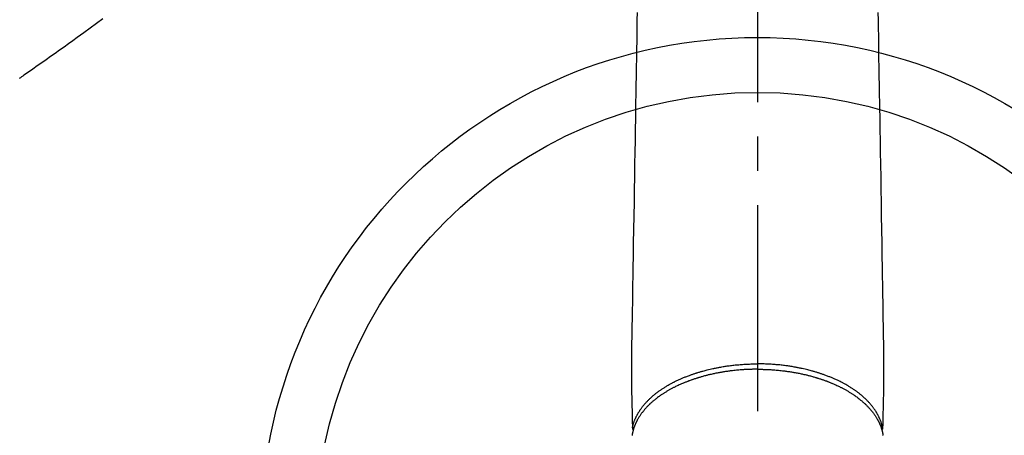
# Model space of a CAD drawing. Extents: x 28111 to 54247, y -21830 to -13430.
# Drawn here: x 30484 to 30663, y -15287 to -15211 of the extents above; entities that cross this region are included whole.
import ezdxf

# ---------------------------------------------------------------- set-up
doc = ezdxf.new("R2010")
doc.units = 0
doc.header["$LTSCALE"] = 50
doc.header["$MEASUREMENT"] = 0
doc.linetypes.add('CENTER2', pattern=[1.125, 0.75, -0.125, 0.125, -0.125])
doc.linetypes.add('HIDDEN', pattern=[0.375, 0.25, -0.125])
doc.layers.add('150-機器', color=8, linetype='CONTINUOUS')

msp = doc.modelspace()

# ---------------------------------------------------------------- linework, layer by layer
at = {"layer": '150-機器', "color": 161, "linetype": 'CENTER2'}
msp.add_line((30618.19, -14963.84), (30618.19, -15455.28), dxfattribs=at)
at = {"layer": '150-機器', "color": 13, "linetype": 'HIDDEN'}
msp.add_lwpolyline([(30498.94, -15211.18), (30497.77, -15212.02), (30496.61, -15212.86), (30495.44, -15213.7), (30494.28, -15214.55), (30493.48, -15215.14), (30492.67, -15215.73), (30491.86, -15216.31), (30491.05, -15216.89), (30490.24, -15217.47), (30489.42, -15218.04), (30488.6, -15218.61), (30487.79, -15219.18), (30486.98, -15219.75), (30486.18, -15220.32), (30485.37, -15220.88), (30484.56, -15221.44), (30484.34, -15221.59), (30484.12, -15221.73), (30483.9, -15221.88), (30483.69, -15222.02)], dxfattribs=at)
at = {"layer": '150-機器', "color": 13, "linetype": 'Continuous'}
for points in [[(30596.25, -15210), (30596.23, -15211.43), (30596.21, -15212.86), (30596.18, -15214.3), (30596.13, -15217.55), (30596.08, -15220.79), (30596.02, -15224.04), (30595.97, -15227.29), (30595.94, -15229.31), (30595.9, -15231.33), (30595.87, -15233.35), (30595.84, -15235.37), (30595.8, -15237.67), (30595.76, -15239.97), (30595.72, -15242.27), (30595.69, -15244.57), (30595.65, -15247.06), (30595.61, -15249.55), (30595.56, -15252.03), (30595.52, -15254.52), (30595.5, -15256.24), (30595.47, -15257.96), (30595.44, -15259.68), (30595.41, -15261.4), (30595.39, -15262.83), (30595.37, -15264.27), (30595.34, -15265.71), (30595.32, -15267.15), (30595.3, -15268.14), (30595.28, -15269.14), (30595.26, -15270.14), (30595.25, -15271.14), (30595.25, -15272.13), (30595.25, -15273.13), (30595.25, -15274.12), (30595.25, -15275.12), (30595.25, -15276.11), (30595.24, -15277.09), (30595.24, -15278.08), (30595.25, -15279.06), (30595.26, -15279.32), (30595.26, -15279.59), (30595.27, -15279.85), (30595.27, -15280.11), (30595.29, -15280.68), (30595.3, -15281.24), (30595.31, -15281.81), (30595.33, -15282.38), (30595.33, -15282.73), (30595.34, -15283.09), (30595.35, -15283.45), (30595.36, -15283.8), (30595.36, -15284.03), (30595.37, -15284.25), (30595.37, -15284.48), (30595.38, -15284.71), (30595.38, -15284.79), (30595.38, -15284.87), (30595.39, -15284.95), (30595.39, -15285.03), (30595.39, -15285.12), (30595.39, -15285.21), (30595.39, -15285.3), (30595.4, -15285.39), (30595.4, -15285.44), (30595.4, -15285.48), (30595.4, -15285.53), (30595.4, -15285.58), (30595.4, -15285.6), (30595.4, -15285.62), (30595.4, -15285.64), (30595.4, -15285.66), (30595.4, -15285.68), (30595.4, -15285.69), (30595.4, -15285.71), (30595.41, -15285.72), (30595.41, -15285.73), (30595.41, -15285.75), (30595.41, -15285.76), (30595.41, -15285.77), (30595.42, -15285.78), (30595.42, -15285.79), (30595.42, -15285.8), (30595.43, -15285.81), (30595.43, -15285.82), (30595.43, -15285.83), (30595.44, -15285.84), (30595.44, -15285.86), (30595.45, -15285.87), (30595.46, -15285.88), (30595.46, -15285.89), (30595.47, -15285.9), (30595.47, -15285.9), (30595.48, -15285.91), (30595.48, -15285.91), (30595.48, -15285.92), (30595.49, -15285.93), (30595.5, -15285.94), (30595.51, -15285.95), (30595.51, -15285.95), (30595.51, -15285.96), (30595.52, -15285.96), (30595.52, -15285.96), (30595.52, -15285.96), (30595.53, -15285.97), (30595.54, -15285.98), (30595.55, -15285.99), (30595.56, -15286)], [(30640.12, -15210), (30640.15, -15211.43), (30640.17, -15212.86), (30640.2, -15214.3), (30640.25, -15217.55), (30640.3, -15220.79), (30640.36, -15224.04), (30640.41, -15227.29), (30640.44, -15229.31), (30640.47, -15231.33), (30640.51, -15233.35), (30640.54, -15235.37), (30640.58, -15237.67), (30640.62, -15239.97), (30640.65, -15242.27), (30640.69, -15244.57), (30640.73, -15247.06), (30640.77, -15249.55), (30640.81, -15252.03), (30640.86, -15254.52), (30640.88, -15256.24), (30640.91, -15257.96), (30640.94, -15259.68), (30640.97, -15261.4), (30640.99, -15262.83), (30641.01, -15264.27), (30641.04, -15265.71), (30641.06, -15267.15), (30641.08, -15268.14), (30641.1, -15269.14), (30641.12, -15270.14), (30641.13, -15271.14), (30641.13, -15272.13), (30641.13, -15273.13), (30641.13, -15274.12), (30641.13, -15275.12), (30641.13, -15276.11), (30641.14, -15277.09), (30641.14, -15278.08), (30641.13, -15279.06), (30641.12, -15279.32), (30641.12, -15279.59), (30641.11, -15279.85), (30641.1, -15280.11), (30641.09, -15280.68), (30641.08, -15281.24), (30641.07, -15281.81), (30641.05, -15282.38), (30641.04, -15282.73), (30641.04, -15283.09), (30641.03, -15283.45), (30641.02, -15283.8), (30641.01, -15284.03), (30641.01, -15284.25), (30641, -15284.48), (30641, -15284.71), (30641, -15284.79), (30641, -15284.87), (30640.99, -15284.95), (30640.99, -15285.03), (30640.99, -15285.12), (30640.99, -15285.21), (30640.99, -15285.3), (30640.98, -15285.39), (30640.98, -15285.44), (30640.98, -15285.48), (30640.98, -15285.53), (30640.98, -15285.58), (30640.98, -15285.6), (30640.98, -15285.62), (30640.98, -15285.64), (30640.98, -15285.66), (30640.98, -15285.68), (30640.98, -15285.69), (30640.97, -15285.71), (30640.97, -15285.72), (30640.97, -15285.73), (30640.97, -15285.75), (30640.97, -15285.76), (30640.97, -15285.77), (30640.96, -15285.78), (30640.96, -15285.79), (30640.96, -15285.8), (30640.95, -15285.81), (30640.95, -15285.82), (30640.94, -15285.83), (30640.94, -15285.84), (30640.93, -15285.86), (30640.93, -15285.87), (30640.92, -15285.88), (30640.92, -15285.89), (30640.91, -15285.9), (30640.91, -15285.9), (30640.9, -15285.91), (30640.9, -15285.91), (30640.89, -15285.92), (30640.89, -15285.93), (30640.88, -15285.94), (30640.87, -15285.95), (30640.87, -15285.95), (30640.86, -15285.96), (30640.86, -15285.96), (30640.86, -15285.96), (30640.86, -15285.96), (30640.85, -15285.97), (30640.84, -15285.98), (30640.83, -15285.99), (30640.82, -15286)], [(30595.4, -15285.64), (30595.41, -15285.58), (30595.43, -15285.52), (30595.44, -15285.47), (30595.45, -15285.41), (30595.47, -15285.35), (30595.48, -15285.29), (30595.5, -15285.23), (30595.51, -15285.17), (30595.52, -15285.15), (30595.53, -15285.12), (30595.53, -15285.09), (30595.54, -15285.06), (30595.56, -15285), (30595.58, -15284.94), (30595.59, -15284.88), (30595.61, -15284.82), (30595.65, -15284.7), (30595.7, -15284.57), (30595.74, -15284.45), (30595.79, -15284.32), (30595.82, -15284.22), (30595.86, -15284.13), (30595.9, -15284.03), (30595.95, -15283.94), (30595.97, -15283.87), (30596.01, -15283.8), (30596.04, -15283.74), (30596.07, -15283.67), (30596.11, -15283.59), (30596.15, -15283.5), (30596.19, -15283.41), (30596.24, -15283.33), (30596.27, -15283.26), (30596.31, -15283.2), (30596.35, -15283.13), (30596.38, -15283.07), (30596.43, -15282.99), (30596.47, -15282.92), (30596.52, -15282.84), (30596.56, -15282.77), (30596.61, -15282.68), (30596.67, -15282.6), (30596.72, -15282.52), (30596.77, -15282.44), (30596.82, -15282.36), (30596.87, -15282.29), (30596.93, -15282.22), (30596.98, -15282.14), (30597.04, -15282.05), (30597.11, -15281.96), (30597.18, -15281.87), (30597.25, -15281.78), (30597.31, -15281.71), (30597.36, -15281.64), (30597.42, -15281.56), (30597.48, -15281.49), (30597.56, -15281.39), (30597.65, -15281.3), (30597.73, -15281.2), (30597.82, -15281.11), (30597.9, -15281.02), (30597.98, -15280.93), (30598.06, -15280.84), (30598.14, -15280.76), (30598.23, -15280.67), (30598.31, -15280.58), (30598.4, -15280.5), (30598.48, -15280.42), (30598.59, -15280.31), (30598.7, -15280.21), (30598.81, -15280.11), (30598.92, -15280.01), (30598.98, -15279.96), (30599.05, -15279.9), (30599.12, -15279.84), (30599.18, -15279.78), (30599.27, -15279.71), (30599.36, -15279.64), (30599.45, -15279.56), (30599.54, -15279.49), (30599.63, -15279.42), (30599.72, -15279.35), (30599.81, -15279.28), (30599.9, -15279.21), (30599.98, -15279.15), (30600.05, -15279.1), (30600.12, -15279.04), (30600.2, -15278.99), (30600.3, -15278.92), (30600.39, -15278.85), (30600.49, -15278.78), (30600.59, -15278.71), (30600.7, -15278.64), (30600.81, -15278.56), (30600.92, -15278.49), (30601.04, -15278.41), (30601.16, -15278.33), (30601.29, -15278.25), (30601.42, -15278.17), (30601.55, -15278.09), (30601.68, -15278.02), (30601.81, -15277.94), (30601.94, -15277.86), (30602.08, -15277.78), (30602.2, -15277.72), (30602.33, -15277.65), (30602.45, -15277.58), (30602.57, -15277.51), (30602.68, -15277.46), (30602.78, -15277.4), (30602.88, -15277.35), (30602.98, -15277.3), (30603.11, -15277.23), (30603.24, -15277.17), (30603.37, -15277.11), (30603.5, -15277.04), (30603.65, -15276.97), (30603.8, -15276.9), (30603.94, -15276.84), (30604.09, -15276.77), (30604.22, -15276.72), (30604.34, -15276.66), (30604.46, -15276.61), (30604.59, -15276.56), (30604.72, -15276.5), (30604.86, -15276.44), (30605, -15276.38), (30605.14, -15276.33), (30605.3, -15276.27), (30605.46, -15276.21), (30605.62, -15276.15), (30605.77, -15276.09), (30605.91, -15276.04), (30606.04, -15275.99), (30606.17, -15275.95), (30606.3, -15275.9), (30606.42, -15275.86), (30606.54, -15275.82), (30606.65, -15275.78), (30606.77, -15275.74), (30606.88, -15275.7), (30606.98, -15275.67), (30607.09, -15275.64), (30607.19, -15275.6), (30607.33, -15275.56), (30607.47, -15275.52), (30607.6, -15275.48), (30607.74, -15275.44), (30607.86, -15275.4), (30607.99, -15275.37), (30608.11, -15275.33), (30608.24, -15275.3), (30608.44, -15275.24), (30608.63, -15275.19), (30608.83, -15275.14), (30609.03, -15275.09), (30609.28, -15275.02), (30609.54, -15274.96), (30609.8, -15274.9), (30610.06, -15274.85), (30610.22, -15274.81), (30610.38, -15274.78), (30610.54, -15274.75), (30610.7, -15274.71), (30610.85, -15274.69), (30610.99, -15274.66), (30611.14, -15274.63), (30611.29, -15274.6), (30611.5, -15274.57), (30611.7, -15274.53), (30611.91, -15274.5), (30612.12, -15274.46), (30612.3, -15274.43), (30612.48, -15274.41), (30612.66, -15274.38), (30612.84, -15274.36), (30613.05, -15274.33), (30613.26, -15274.3), (30613.47, -15274.27), (30613.69, -15274.25), (30613.9, -15274.23), (30614.11, -15274.2), (30614.33, -15274.18), (30614.54, -15274.16), (30614.77, -15274.14), (30615, -15274.12), (30615.23, -15274.1), (30615.46, -15274.09), (30615.67, -15274.07), (30615.89, -15274.06), (30616.11, -15274.05), (30616.32, -15274.04), (30616.54, -15274.03), (30616.75, -15274.02), (30616.97, -15274.01), (30617.19, -15274.01), (30617.37, -15274), (30617.56, -15274), (30617.74, -15274), (30617.93, -15273.99), (30617.99, -15273.99), (30618.06, -15273.99), (30618.12, -15273.99), (30618.19, -15273.99)], [(30640.98, -15285.64), (30640.97, -15285.58), (30640.95, -15285.52), (30640.94, -15285.47), (30640.93, -15285.41), (30640.91, -15285.35), (30640.9, -15285.29), (30640.88, -15285.23), (30640.87, -15285.17), (30640.86, -15285.15), (30640.85, -15285.12), (30640.85, -15285.09), (30640.84, -15285.06), (30640.82, -15285), (30640.8, -15284.94), (30640.79, -15284.88), (30640.77, -15284.82), (30640.73, -15284.7), (30640.68, -15284.57), (30640.64, -15284.45), (30640.59, -15284.32), (30640.55, -15284.22), (30640.52, -15284.13), (30640.48, -15284.03), (30640.43, -15283.94), (30640.4, -15283.87), (30640.37, -15283.8), (30640.34, -15283.74), (30640.31, -15283.67), (30640.27, -15283.59), (30640.23, -15283.5), (30640.18, -15283.41), (30640.14, -15283.33), (30640.11, -15283.26), (30640.07, -15283.2), (30640.03, -15283.13), (30640, -15283.07), (30639.95, -15282.99), (30639.91, -15282.92), (30639.86, -15282.84), (30639.82, -15282.77), (30639.77, -15282.68), (30639.71, -15282.6), (30639.66, -15282.52), (30639.61, -15282.44), (30639.56, -15282.36), (30639.5, -15282.29), (30639.45, -15282.22), (30639.4, -15282.14), (30639.34, -15282.05), (30639.27, -15281.96), (30639.2, -15281.87), (30639.13, -15281.78), (30639.07, -15281.71), (30639.02, -15281.64), (30638.96, -15281.56), (30638.9, -15281.49), (30638.82, -15281.39), (30638.73, -15281.3), (30638.65, -15281.2), (30638.56, -15281.11), (30638.48, -15281.02), (30638.4, -15280.93), (30638.32, -15280.84), (30638.24, -15280.76), (30638.15, -15280.67), (30638.07, -15280.58), (30637.98, -15280.5), (30637.9, -15280.42), (30637.79, -15280.31), (30637.68, -15280.21), (30637.57, -15280.11), (30637.46, -15280.01), (30637.4, -15279.96), (30637.33, -15279.9), (30637.26, -15279.84), (30637.2, -15279.78), (30637.11, -15279.71), (30637.02, -15279.64), (30636.93, -15279.56), (30636.84, -15279.49), (30636.75, -15279.42), (30636.66, -15279.35), (30636.57, -15279.28), (30636.48, -15279.21), (30636.4, -15279.15), (30636.33, -15279.1), (30636.26, -15279.04), (30636.18, -15278.99), (30636.08, -15278.92), (30635.99, -15278.85), (30635.89, -15278.78), (30635.79, -15278.71), (30635.68, -15278.64), (30635.57, -15278.56), (30635.45, -15278.49), (30635.34, -15278.41), (30635.21, -15278.33), (30635.09, -15278.25), (30634.96, -15278.17), (30634.83, -15278.09), (30634.7, -15278.02), (30634.57, -15277.94), (30634.43, -15277.86), (30634.3, -15277.78), (30634.18, -15277.72), (30634.05, -15277.65), (30633.93, -15277.58), (30633.8, -15277.51), (30633.7, -15277.46), (30633.6, -15277.4), (30633.5, -15277.35), (30633.4, -15277.3), (30633.27, -15277.23), (30633.14, -15277.17), (30633.01, -15277.11), (30632.88, -15277.04), (30632.73, -15276.97), (30632.58, -15276.9), (30632.43, -15276.84), (30632.29, -15276.77), (30632.16, -15276.72), (30632.04, -15276.66), (30631.92, -15276.61), (30631.79, -15276.56), (30631.65, -15276.5), (30631.51, -15276.44), (30631.37, -15276.38), (30631.23, -15276.33), (30631.08, -15276.27), (30630.92, -15276.21), (30630.76, -15276.15), (30630.61, -15276.09), (30630.47, -15276.04), (30630.34, -15275.99), (30630.21, -15275.95), (30630.08, -15275.9), (30629.96, -15275.86), (30629.84, -15275.82), (30629.73, -15275.78), (30629.61, -15275.74), (30629.5, -15275.7), (30629.4, -15275.67), (30629.29, -15275.64), (30629.19, -15275.6), (30629.05, -15275.56), (30628.91, -15275.52), (30628.78, -15275.48), (30628.64, -15275.44), (30628.52, -15275.4), (30628.39, -15275.37), (30628.27, -15275.33), (30628.14, -15275.3), (30627.94, -15275.24), (30627.75, -15275.19), (30627.55, -15275.14), (30627.35, -15275.09), (30627.1, -15275.02), (30626.84, -15274.96), (30626.58, -15274.9), (30626.32, -15274.85), (30626.16, -15274.81), (30626, -15274.78), (30625.84, -15274.75), (30625.68, -15274.71), (30625.53, -15274.69), (30625.39, -15274.66), (30625.24, -15274.63), (30625.09, -15274.6), (30624.88, -15274.57), (30624.68, -15274.53), (30624.47, -15274.5), (30624.26, -15274.46), (30624.08, -15274.43), (30623.9, -15274.41), (30623.72, -15274.38), (30623.54, -15274.36), (30623.33, -15274.33), (30623.12, -15274.3), (30622.9, -15274.27), (30622.69, -15274.25), (30622.48, -15274.23), (30622.27, -15274.2), (30622.05, -15274.18), (30621.84, -15274.16), (30621.61, -15274.14), (30621.38, -15274.12), (30621.15, -15274.1), (30620.92, -15274.09), (30620.7, -15274.07), (30620.49, -15274.06), (30620.27, -15274.05), (30620.06, -15274.04), (30619.84, -15274.03), (30619.63, -15274.02), (30619.41, -15274.01), (30619.19, -15274.01), (30619.01, -15274), (30618.82, -15274), (30618.64, -15274), (30618.45, -15273.99), (30618.38, -15273.99), (30618.32, -15273.99), (30618.25, -15273.99), (30618.19, -15273.99)], [(30618.19, -15274.97), (30618.07, -15274.97), (30617.95, -15274.97), (30617.84, -15274.98), (30617.72, -15274.98), (30617.58, -15274.98), (30617.43, -15274.98), (30617.29, -15274.98), (30617.14, -15274.99), (30617.05, -15274.99), (30616.96, -15274.99), (30616.87, -15275), (30616.78, -15275), (30616.58, -15275.01), (30616.38, -15275.02), (30616.19, -15275.02), (30615.99, -15275.04), (30615.86, -15275.04), (30615.74, -15275.05), (30615.61, -15275.06), (30615.49, -15275.07), (30615.26, -15275.08), (30615.03, -15275.1), (30614.81, -15275.12), (30614.58, -15275.14), (30614.35, -15275.16), (30614.11, -15275.19), (30613.87, -15275.21), (30613.63, -15275.24), (30613.49, -15275.25), (30613.35, -15275.27), (30613.21, -15275.29), (30613.06, -15275.31), (30612.89, -15275.33), (30612.71, -15275.36), (30612.54, -15275.38), (30612.36, -15275.41), (30612.19, -15275.43), (30612.01, -15275.46), (30611.84, -15275.49), (30611.67, -15275.52), (30611.55, -15275.54), (30611.43, -15275.56), (30611.3, -15275.58), (30611.18, -15275.6), (30611, -15275.64), (30610.81, -15275.68), (30610.62, -15275.71), (30610.43, -15275.75), (30610.26, -15275.79), (30610.09, -15275.82), (30609.92, -15275.86), (30609.75, -15275.9), (30609.62, -15275.93), (30609.49, -15275.96), (30609.35, -15275.99), (30609.22, -15276.02), (30609.09, -15276.05), (30608.95, -15276.09), (30608.82, -15276.12), (30608.69, -15276.16), (30608.53, -15276.2), (30608.36, -15276.24), (30608.2, -15276.29), (30608.04, -15276.33), (30607.91, -15276.37), (30607.78, -15276.41), (30607.65, -15276.45), (30607.52, -15276.48), (30607.43, -15276.51), (30607.33, -15276.54), (30607.23, -15276.57), (30607.14, -15276.6), (30607, -15276.65), (30606.86, -15276.69), (30606.72, -15276.74), (30606.57, -15276.79), (30606.48, -15276.82), (30606.39, -15276.85), (30606.3, -15276.88), (30606.2, -15276.92), (30606.07, -15276.96), (30605.93, -15277.01), (30605.79, -15277.06), (30605.65, -15277.11), (30605.59, -15277.14), (30605.53, -15277.16), (30605.47, -15277.18), (30605.41, -15277.21), (30605.29, -15277.25), (30605.17, -15277.3), (30605.05, -15277.35), (30604.94, -15277.39), (30604.83, -15277.44), (30604.73, -15277.48), (30604.63, -15277.52), (30604.53, -15277.56), (30604.32, -15277.65), (30604.12, -15277.74), (30603.93, -15277.83), (30603.73, -15277.92), (30603.57, -15277.99), (30603.42, -15278.06), (30603.27, -15278.14), (30603.12, -15278.21), (30603.01, -15278.27), (30602.9, -15278.32), (30602.79, -15278.38), (30602.69, -15278.44), (30602.57, -15278.5), (30602.45, -15278.56), (30602.33, -15278.63), (30602.21, -15278.69), (30602.11, -15278.75), (30602.01, -15278.81), (30601.91, -15278.87), (30601.8, -15278.92), (30601.69, -15278.99), (30601.58, -15279.06), (30601.47, -15279.13), (30601.35, -15279.2), (30601.26, -15279.26), (30601.16, -15279.32), (30601.06, -15279.38), (30600.97, -15279.44), (30600.86, -15279.51), (30600.76, -15279.58), (30600.65, -15279.65), (30600.55, -15279.73), (30600.48, -15279.77), (30600.41, -15279.82), (30600.34, -15279.87), (30600.27, -15279.92), (30600.13, -15280.02), (30599.98, -15280.13), (30599.84, -15280.24), (30599.7, -15280.35), (30599.63, -15280.4), (30599.55, -15280.46), (30599.48, -15280.52), (30599.41, -15280.58), (30599.31, -15280.66), (30599.22, -15280.74), (30599.13, -15280.81), (30599.04, -15280.89), (30598.94, -15280.98), (30598.84, -15281.06), (30598.75, -15281.15), (30598.65, -15281.24), (30598.6, -15281.28), (30598.56, -15281.33), (30598.51, -15281.37), (30598.46, -15281.42), (30598.36, -15281.52), (30598.27, -15281.61), (30598.17, -15281.71), (30598.07, -15281.81), (30597.99, -15281.9), (30597.92, -15281.98), (30597.84, -15282.06), (30597.77, -15282.14), (30597.68, -15282.24), (30597.6, -15282.33), (30597.52, -15282.42), (30597.45, -15282.52), (30597.39, -15282.59), (30597.32, -15282.67), (30597.27, -15282.74), (30597.21, -15282.82), (30597.14, -15282.9), (30597.08, -15282.99), (30597.01, -15283.07), (30596.95, -15283.16), (30596.87, -15283.28), (30596.79, -15283.39), (30596.72, -15283.51), (30596.64, -15283.62), (30596.57, -15283.73), (30596.51, -15283.84), (30596.44, -15283.95), (30596.38, -15284.06), (30596.34, -15284.13), (30596.29, -15284.21), (30596.25, -15284.29), (30596.21, -15284.37), (30596.18, -15284.42), (30596.16, -15284.47), (30596.13, -15284.52), (30596.11, -15284.57), (30596.09, -15284.61), (30596.07, -15284.65), (30596.05, -15284.69), (30596.03, -15284.73), (30596, -15284.79), (30595.98, -15284.85), (30595.95, -15284.91), (30595.92, -15284.97), (30595.91, -15285.01), (30595.89, -15285.05), (30595.87, -15285.09), (30595.86, -15285.13), (30595.82, -15285.21), (30595.79, -15285.29), (30595.76, -15285.38), (30595.73, -15285.46), (30595.71, -15285.5), (30595.7, -15285.55), (30595.68, -15285.59), (30595.67, -15285.64), (30595.65, -15285.69), (30595.64, -15285.73), (30595.62, -15285.78), (30595.61, -15285.82), (30595.6, -15285.85), (30595.59, -15285.87), (30595.58, -15285.9), (30595.58, -15285.93), (30595.57, -15285.94), (30595.57, -15285.96), (30595.56, -15285.98), (30595.56, -15286), (30595.55, -15286.04), (30595.53, -15286.07), (30595.52, -15286.11), (30595.51, -15286.15), (30595.51, -15286.17), (30595.51, -15286.18), (30595.5, -15286.2), (30595.5, -15286.21), (30595.49, -15286.23), (30595.49, -15286.25), (30595.48, -15286.27), (30595.48, -15286.29), (30595.47, -15286.32), (30595.46, -15286.35), (30595.46, -15286.37), (30595.45, -15286.4), (30595.45, -15286.42), (30595.44, -15286.44), (30595.44, -15286.46), (30595.43, -15286.48), (30595.43, -15286.51), (30595.42, -15286.54), (30595.41, -15286.57), (30595.41, -15286.6), (30595.4, -15286.63), (30595.39, -15286.66), (30595.39, -15286.7), (30595.38, -15286.73), (30595.38, -15286.76), (30595.37, -15286.79), (30595.37, -15286.82), (30595.36, -15286.85), (30595.36, -15286.87), (30595.35, -15286.89), (30595.35, -15286.91), (30595.35, -15286.93), (30595.34, -15286.96), (30595.34, -15286.99), (30595.33, -15287.02)], [(30618.19, -15274.97), (30618.31, -15274.97), (30618.42, -15274.97), (30618.54, -15274.98), (30618.66, -15274.98), (30618.8, -15274.98), (30618.95, -15274.98), (30619.09, -15274.98), (30619.24, -15274.99), (30619.33, -15274.99), (30619.42, -15274.99), (30619.51, -15275), (30619.6, -15275), (30619.8, -15275.01), (30619.99, -15275.02), (30620.19, -15275.02), (30620.39, -15275.04), (30620.52, -15275.04), (30620.64, -15275.05), (30620.77, -15275.06), (30620.89, -15275.07), (30621.12, -15275.08), (30621.34, -15275.1), (30621.57, -15275.12), (30621.79, -15275.14), (30622.03, -15275.16), (30622.27, -15275.19), (30622.51, -15275.21), (30622.75, -15275.24), (30622.89, -15275.25), (30623.03, -15275.27), (30623.17, -15275.29), (30623.31, -15275.31), (30623.49, -15275.33), (30623.67, -15275.36), (30623.84, -15275.38), (30624.02, -15275.41), (30624.19, -15275.43), (30624.36, -15275.46), (30624.54, -15275.49), (30624.71, -15275.52), (30624.83, -15275.54), (30624.95, -15275.56), (30625.07, -15275.58), (30625.2, -15275.6), (30625.38, -15275.64), (30625.57, -15275.68), (30625.76, -15275.71), (30625.95, -15275.75), (30626.12, -15275.79), (30626.29, -15275.82), (30626.46, -15275.86), (30626.62, -15275.9), (30626.76, -15275.93), (30626.89, -15275.96), (30627.03, -15275.99), (30627.16, -15276.02), (30627.29, -15276.05), (30627.42, -15276.09), (30627.56, -15276.12), (30627.69, -15276.16), (30627.85, -15276.2), (30628.02, -15276.24), (30628.18, -15276.29), (30628.34, -15276.33), (30628.47, -15276.37), (30628.6, -15276.41), (30628.73, -15276.45), (30628.86, -15276.48), (30628.95, -15276.51), (30629.05, -15276.54), (30629.14, -15276.57), (30629.24, -15276.6), (30629.38, -15276.65), (30629.52, -15276.69), (30629.66, -15276.74), (30629.81, -15276.79), (30629.9, -15276.82), (30629.99, -15276.85), (30630.08, -15276.88), (30630.18, -15276.92), (30630.31, -15276.96), (30630.45, -15277.01), (30630.59, -15277.06), (30630.73, -15277.11), (30630.79, -15277.14), (30630.85, -15277.16), (30630.91, -15277.18), (30630.97, -15277.21), (30631.09, -15277.25), (30631.21, -15277.3), (30631.32, -15277.35), (30631.44, -15277.39), (30631.55, -15277.44), (30631.65, -15277.48), (30631.75, -15277.52), (30631.85, -15277.56), (30632.05, -15277.65), (30632.25, -15277.74), (30632.45, -15277.83), (30632.65, -15277.92), (30632.81, -15277.99), (30632.96, -15278.06), (30633.11, -15278.14), (30633.26, -15278.21), (30633.37, -15278.27), (30633.48, -15278.32), (30633.59, -15278.38), (30633.69, -15278.44), (30633.81, -15278.5), (30633.93, -15278.56), (30634.05, -15278.63), (30634.17, -15278.69), (30634.27, -15278.75), (30634.37, -15278.81), (30634.47, -15278.87), (30634.58, -15278.92), (30634.69, -15278.99), (30634.8, -15279.06), (30634.91, -15279.13), (30635.02, -15279.2), (30635.12, -15279.26), (30635.22, -15279.32), (30635.32, -15279.38), (30635.41, -15279.44), (30635.52, -15279.51), (30635.62, -15279.58), (30635.73, -15279.65), (30635.83, -15279.73), (30635.9, -15279.77), (30635.97, -15279.82), (30636.04, -15279.87), (30636.11, -15279.92), (30636.25, -15280.02), (30636.4, -15280.13), (30636.54, -15280.24), (30636.68, -15280.35), (30636.75, -15280.4), (30636.83, -15280.46), (30636.9, -15280.52), (30636.97, -15280.58), (30637.07, -15280.66), (30637.16, -15280.74), (30637.25, -15280.81), (30637.34, -15280.89), (30637.44, -15280.98), (30637.53, -15281.06), (30637.63, -15281.15), (30637.73, -15281.24), (30637.77, -15281.28), (30637.82, -15281.33), (30637.87, -15281.37), (30637.91, -15281.42), (30638.01, -15281.52), (30638.11, -15281.61), (30638.21, -15281.71), (30638.31, -15281.81), (30638.39, -15281.9), (30638.46, -15281.98), (30638.54, -15282.06), (30638.61, -15282.14), (30638.69, -15282.24), (30638.78, -15282.33), (30638.85, -15282.42), (30638.93, -15282.52), (30638.99, -15282.59), (30639.05, -15282.67), (30639.11, -15282.74), (30639.17, -15282.82), (30639.24, -15282.9), (30639.3, -15282.99), (30639.37, -15283.07), (30639.43, -15283.16), (30639.51, -15283.28), (30639.59, -15283.39), (30639.66, -15283.51), (30639.74, -15283.62), (30639.81, -15283.73), (30639.87, -15283.84), (30639.94, -15283.95), (30640, -15284.06), (30640.04, -15284.13), (30640.09, -15284.21), (30640.13, -15284.29), (30640.17, -15284.37), (30640.2, -15284.42), (30640.22, -15284.47), (30640.25, -15284.52), (30640.27, -15284.57), (30640.29, -15284.61), (30640.31, -15284.65), (30640.33, -15284.69), (30640.35, -15284.73), (30640.38, -15284.79), (30640.4, -15284.85), (30640.43, -15284.91), (30640.46, -15284.97), (30640.47, -15285.01), (30640.49, -15285.05), (30640.51, -15285.09), (30640.52, -15285.13), (30640.56, -15285.21), (30640.59, -15285.29), (30640.62, -15285.38), (30640.65, -15285.46), (30640.66, -15285.5), (30640.68, -15285.55), (30640.7, -15285.59), (30640.71, -15285.64), (30640.73, -15285.69), (30640.74, -15285.73), (30640.76, -15285.78), (30640.77, -15285.82), (30640.78, -15285.85), (30640.79, -15285.87), (30640.79, -15285.9), (30640.8, -15285.93), (30640.81, -15285.94), (30640.81, -15285.96), (30640.82, -15285.98), (30640.82, -15286), (30640.83, -15286.04), (30640.84, -15286.07), (30640.86, -15286.11), (30640.87, -15286.15), (30640.87, -15286.17), (30640.87, -15286.18), (30640.88, -15286.2), (30640.88, -15286.21), (30640.89, -15286.23), (30640.89, -15286.25), (30640.9, -15286.27), (30640.9, -15286.29), (30640.91, -15286.32), (30640.92, -15286.35), (30640.92, -15286.37), (30640.93, -15286.4), (30640.93, -15286.42), (30640.94, -15286.44), (30640.94, -15286.46), (30640.95, -15286.48), (30640.95, -15286.51), (30640.96, -15286.54), (30640.97, -15286.57), (30640.97, -15286.6), (30640.98, -15286.63), (30640.98, -15286.66), (30640.99, -15286.7), (30641, -15286.73), (30641, -15286.76), (30641.01, -15286.79), (30641.01, -15286.82), (30641.02, -15286.85), (30641.02, -15286.87), (30641.03, -15286.89), (30641.03, -15286.91), (30641.03, -15286.93), (30641.04, -15286.96), (30641.04, -15286.99), (30641.05, -15287.02)]]:
    msp.add_lwpolyline(points, dxfattribs=at)
at = {"layer": '150-機器', "color": 13}
for radius in [90.5, 80.5]:
    msp.add_circle((30618.18, -15305.06), radius, dxfattribs=at)

doc.saveas('drawing.dxf')
